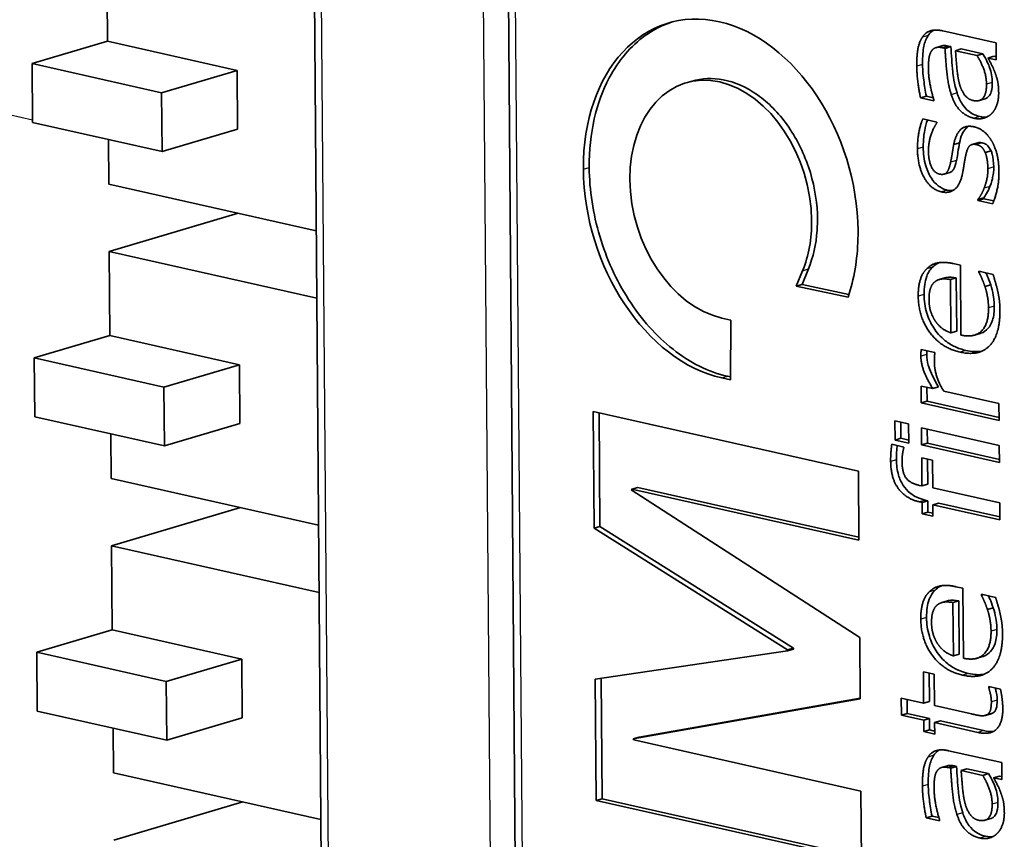
# Model space of a CAD drawing. Units: inches. Extents: x 0 to 32041, y -174 to 19884.
# Drawn here: x 430 to 441, y 4225 to 4234 of the extents above; entities that cross this region are included whole.
import ezdxf

# ---------------------------------------------------------------- set-up
doc = ezdxf.new("R2010")
doc.units = ezdxf.units.IN
doc.header["$MEASUREMENT"] = 0
doc.linetypes.add('DASH_DOT', pattern=[0.37, 0.24, -0.06, 0.01, -0.06])
for name, color, linetype, lineweight in [('Mittellinie(DIN)', 7, 'DASH_DOT', 25), ('Sichtbare Kanten(DIN)', 7, 'Continuous', 35), ('Sichtbare tangentiale Kanten(DIN)', 7, 'Continuous', 25)]:
    doc.layers.add(name, color=color, linetype=linetype, lineweight=lineweight)

msp = doc.modelspace()

# ---------------------------------------------------------------- linework, layer by layer
at = {"layer": 'Mittellinie(DIN)', "ltscale": 9.709965}
msp.add_line((376.687, 4245.065), (430.159, 4233.021), dxfattribs=at)
at = {"layer": 'Sichtbare Kanten(DIN)'}
for p, q in [((433.35, 4240.499), (433.517, 4219.251)), ((435.583, 4239.996), (435.75, 4218.748)), ((431.015, 4234.89), (431.022, 4233.924)), ((440.618, 4234.043), (441.229, 4233.905)), ((431.022, 4233.924), (430.154, 4233.667)), ((432.511, 4233.589), (431.022, 4233.924)), ((440.605, 4233.87), (440.538, 4233.85)), ((440.71, 4233.862), (440.643, 4233.842)), ((440.71, 4233.862), (440.681, 4233.869)), ((441.229, 4233.905), (441.231, 4233.71)), ((440.643, 4233.842), (440.614, 4233.849)), ((440.829, 4233.835), (440.763, 4233.815)), ((441.011, 4233.76), (440.763, 4233.815)), ((441.077, 4233.779), (440.829, 4233.835)), ((441.077, 4233.779), (441.011, 4233.76)), ((441.203, 4233.751), (441.136, 4233.731)), ((441.23, 4233.745), (441.203, 4233.751)), ((430.154, 4233.667), (430.159, 4232.991)), ((431.642, 4233.332), (430.154, 4233.667)), ((441.231, 4233.71), (441.136, 4233.731)), ((432.511, 4233.589), (431.642, 4233.332)), ((432.516, 4232.913), (432.511, 4233.589)), ((437.669, 4233.446), (437.736, 4233.466)), ((431.642, 4233.332), (431.648, 4232.656)), ((440.428, 4233.292), (440.361, 4233.272)), ((440.515, 4233.238), (440.361, 4233.272)), ((440.507, 4233.274), (440.428, 4233.292)), ((440.515, 4233.249), (440.515, 4233.238)), ((441.103, 4233.263), (441.036, 4233.243)), ((431.648, 4232.656), (430.159, 4232.991)), ((440.387, 4233.031), (440.549, 4232.995)), ((440.549, 4232.995), (440.549, 4232.985)), ((431.648, 4232.656), (432.516, 4232.913)), ((431.031, 4232.795), (431.035, 4232.282)), ((440.809, 4232.756), (440.742, 4232.736)), ((441.018, 4232.757), (440.951, 4232.737)), ((441.171, 4232.665), (441.104, 4232.645)), ((440.699, 4232.417), (440.632, 4232.398)), ((431.035, 4232.282), (433.419, 4231.745)), ((441.088, 4232.125), (441.021, 4232.105)), ((441.088, 4232.115), (441.021, 4232.095)), ((441.021, 4232.095), (441.021, 4232.105)), ((441.19, 4232.057), (441.021, 4232.095)), ((441.088, 4232.115), (441.088, 4232.125)), ((441.203, 4232.089), (441.088, 4232.115)), ((432.521, 4231.948), (431.041, 4231.51)), ((431.041, 4231.51), (431.049, 4230.544)), ((431.041, 4231.51), (433.425, 4230.973)), ((438.934, 4231.111), (439.007, 4231.288)), ((439.001, 4231.131), (439.073, 4231.308)), ((440.737, 4231.37), (440.819, 4231.351)), ((440.819, 4231.351), (440.825, 4230.549)), ((441.031, 4231.282), (441.195, 4231.245)), ((441.031, 4231.271), (441.031, 4231.282)), ((441.053, 4231.278), (441.031, 4231.271)), ((440.642, 4231.206), (440.575, 4231.186)), ((440.772, 4231.207), (440.705, 4231.187)), ((440.71, 4230.575), (440.705, 4231.187)), ((440.777, 4230.594), (440.772, 4231.207)), ((438.934, 4231.111), (439.001, 4231.131)), ((439.53, 4230.983), (438.934, 4231.111)), ((439.539, 4231.015), (439.001, 4231.131)), ((439.554, 4231.064), (439.53, 4230.983)), ((441.168, 4231.126), (441.101, 4231.107)), ((438.077, 4230.745), (438.18, 4230.722)), ((438.18, 4230.722), (438.179, 4230.033)), ((440.777, 4230.594), (440.71, 4230.575)), ((431.049, 4230.544), (430.18, 4230.287)), ((432.537, 4230.209), (431.049, 4230.544)), ((441.047, 4230.568), (440.98, 4230.548)), ((440.37, 4230.383), (440.526, 4230.347)), ((430.18, 4230.287), (430.186, 4229.611)), ((431.669, 4229.952), (430.18, 4230.287)), ((440.526, 4230.347), (440.526, 4230.337)), ((432.537, 4230.209), (431.669, 4229.952)), ((432.542, 4229.533), (432.537, 4230.209)), ((438.179, 4230.033), (438.078, 4230.056)), ((438.179, 4230.068), (438.144, 4230.076)), ((431.669, 4229.952), (431.674, 4229.276)), ((440.368, 4229.964), (440.501, 4229.934)), ((440.37, 4229.769), (440.368, 4229.964)), ((440.436, 4229.789), (440.435, 4229.949)), ((440.568, 4229.954), (440.501, 4229.934)), ((440.628, 4229.906), (441.262, 4229.763)), ((440.436, 4229.789), (440.37, 4229.769)), ((441.263, 4229.602), (440.436, 4229.789)), ((441.263, 4229.568), (440.37, 4229.769)), ((441.262, 4229.763), (441.263, 4229.568)), ((431.674, 4229.276), (430.186, 4229.611)), ((436.611, 4228.331), (436.601, 4229.673)), ((436.601, 4229.673), (439.647, 4228.987)), ((436.678, 4228.351), (436.668, 4229.658)), ((440.067, 4229.564), (440.223, 4229.529)), ((440.069, 4229.343), (440.067, 4229.564)), ((431.674, 4229.276), (432.542, 4229.533)), ((440.135, 4229.363), (440.134, 4229.549)), ((440.223, 4229.529), (440.225, 4229.308)), ((440.373, 4229.287), (440.372, 4229.482)), ((440.372, 4229.482), (441.265, 4229.281)), ((440.44, 4229.306), (440.439, 4229.467)), ((431.058, 4229.414), (431.062, 4228.902)), ((440.135, 4229.363), (440.069, 4229.343)), ((440.225, 4229.308), (440.069, 4229.343)), ((440.225, 4229.342), (440.135, 4229.363)), ((440.031, 4229.294), (440.168, 4229.263)), ((440.168, 4229.263), (440.169, 4229.253)), ((440.44, 4229.306), (440.373, 4229.287)), ((441.267, 4229.085), (440.373, 4229.287)), ((441.267, 4229.12), (440.44, 4229.306)), ((441.265, 4229.281), (441.267, 4229.085)), ((440.375, 4229.139), (440.499, 4229.111)), ((440.377, 4228.816), (440.375, 4229.139)), ((440.444, 4228.836), (440.442, 4229.124)), ((440.499, 4229.111), (440.502, 4228.794)), ((431.062, 4228.902), (433.446, 4228.365)), ((439.647, 4228.987), (439.653, 4228.193)), ((437.046, 4228.78), (437.038, 4228.771)), ((437.038, 4228.771), (439.662, 4227.076)), ((437.046, 4228.78), (437.113, 4228.8)), ((439.653, 4228.193), (437.046, 4228.78)), ((439.653, 4228.227), (437.113, 4228.8)), ((440.347, 4228.823), (440.377, 4228.816)), ((440.444, 4228.836), (440.377, 4228.816)), ((440.502, 4228.794), (441.271, 4228.621)), ((432.547, 4228.567), (431.068, 4228.129)), ((440.379, 4228.627), (440.349, 4228.633)), ((440.445, 4228.646), (440.379, 4228.627)), ((440.38, 4228.495), (440.379, 4228.627)), ((440.445, 4228.646), (440.416, 4228.653)), ((440.446, 4228.515), (440.445, 4228.646)), ((440.57, 4228.618), (440.503, 4228.599)), ((441.272, 4228.425), (440.503, 4228.599)), ((440.503, 4228.599), (440.504, 4228.467)), ((441.272, 4228.46), (440.57, 4228.618)), ((441.271, 4228.621), (441.272, 4228.425)), ((440.446, 4228.515), (440.38, 4228.495)), ((440.504, 4228.467), (440.38, 4228.495)), ((440.504, 4228.502), (440.446, 4228.515)), ((436.611, 4228.331), (436.678, 4228.351)), ((438.833, 4226.934), (436.611, 4228.331)), ((438.9, 4226.954), (436.678, 4228.351)), ((431.068, 4228.129), (431.075, 4227.164)), ((431.068, 4228.129), (433.452, 4227.592)), ((440.766, 4227.659), (440.848, 4227.641)), ((440.848, 4227.641), (440.854, 4226.838)), ((441.06, 4227.572), (441.224, 4227.535)), ((441.06, 4227.561), (441.06, 4227.572)), ((441.082, 4227.567), (441.06, 4227.561)), ((440.671, 4227.496), (440.604, 4227.476)), ((440.801, 4227.496), (440.734, 4227.477)), ((440.739, 4226.864), (440.734, 4227.477)), ((440.806, 4226.884), (440.801, 4227.496)), ((441.197, 4227.416), (441.13, 4227.396)), ((431.075, 4227.164), (430.207, 4226.906)), ((432.564, 4226.828), (431.075, 4227.164)), ((439.662, 4227.076), (439.668, 4226.369)), ((430.207, 4226.906), (430.212, 4226.23)), ((431.695, 4226.571), (430.207, 4226.906)), ((436.625, 4226.595), (438.834, 4226.923)), ((438.833, 4226.934), (438.9, 4226.954)), ((438.834, 4226.923), (438.833, 4226.934)), ((438.834, 4226.923), (438.9, 4226.943)), ((438.9, 4226.943), (438.9, 4226.954)), ((440.806, 4226.884), (440.739, 4226.864)), ((441.076, 4226.857), (441.009, 4226.837)), ((432.564, 4226.828), (431.695, 4226.571)), ((432.569, 4226.152), (432.564, 4226.828)), ((440.397, 4226.321), (440.394, 4226.681)), ((440.394, 4226.681), (440.518, 4226.653)), ((440.464, 4226.341), (440.461, 4226.666)), ((440.518, 4226.653), (440.521, 4226.293)), ((431.695, 4226.571), (431.701, 4225.895)), ((436.636, 4225.204), (436.625, 4226.595)), ((436.703, 4225.224), (436.692, 4226.605)), ((441.145, 4226.5), (441.145, 4226.512)), ((441.145, 4226.512), (441.28, 4226.481)), ((441.166, 4226.507), (441.145, 4226.5)), ((439.668, 4226.369), (437.06, 4225.912)), ((439.668, 4226.377), (437.127, 4225.932)), ((440.142, 4226.184), (440.14, 4226.379)), ((440.14, 4226.379), (440.397, 4226.321)), ((440.208, 4226.203), (440.207, 4226.364)), ((440.464, 4226.341), (440.397, 4226.321)), ((440.521, 4226.293), (440.947, 4226.197)), ((431.701, 4225.895), (430.212, 4226.23)), ((440.208, 4226.203), (440.142, 4226.184)), ((440.398, 4226.126), (440.142, 4226.184)), ((440.465, 4226.146), (440.208, 4226.203)), ((441.172, 4226.2), (441.106, 4226.18)), ((441.187, 4226.206), (441.12, 4226.186)), ((431.701, 4225.895), (432.569, 4226.152)), ((440.465, 4226.146), (440.398, 4226.126)), ((440.399, 4225.994), (440.398, 4226.126)), ((440.466, 4226.014), (440.465, 4226.146)), ((440.59, 4226.118), (440.523, 4226.098)), ((441.018, 4225.986), (440.523, 4226.098)), ((440.523, 4226.098), (440.524, 4225.966)), ((441.085, 4226.006), (440.59, 4226.118)), ((431.084, 4226.034), (431.088, 4225.522)), ((440.466, 4226.014), (440.399, 4225.994)), ((440.524, 4225.966), (440.399, 4225.994)), ((440.523, 4226.001), (440.466, 4226.014)), ((437.06, 4225.912), (437.127, 4225.932)), ((437.06, 4225.912), (437.069, 4225.9)), ((437.069, 4225.9), (439.676, 4225.312)), ((440.683, 4225.775), (441.294, 4225.638)), ((441.294, 4225.638), (441.296, 4225.443)), ((431.088, 4225.522), (433.472, 4224.985)), ((440.67, 4225.602), (440.603, 4225.583)), ((440.708, 4225.575), (440.679, 4225.581)), ((440.775, 4225.595), (440.708, 4225.575)), ((440.775, 4225.595), (440.746, 4225.601)), ((440.894, 4225.568), (440.828, 4225.548)), ((441.076, 4225.492), (440.828, 4225.548)), ((441.142, 4225.512), (440.894, 4225.568)), ((441.142, 4225.512), (441.076, 4225.492)), ((441.268, 4225.484), (441.201, 4225.464)), ((441.296, 4225.443), (441.201, 4225.464)), ((441.295, 4225.477), (441.268, 4225.484)), ((439.676, 4225.312), (439.682, 4224.518)), ((432.574, 4225.187), (431.094, 4224.749)), ((436.636, 4225.204), (436.703, 4225.224)), ((439.682, 4224.518), (436.636, 4225.204)), ((439.682, 4224.553), (436.703, 4225.224)), ((440.493, 4225.024), (440.426, 4225.005)), ((440.58, 4224.97), (440.426, 4225.005)), ((440.572, 4225.007), (440.493, 4225.024)), ((440.58, 4224.981), (440.58, 4224.97)), ((441.168, 4224.995), (441.101, 4224.976))]:
    msp.add_line(p, q, dxfattribs=at)
for points, knots in [([(436.488, 4232.456), (436.48, 4233.585), (437.18, 4234.344), (438.05, 4234.148), (438.92, 4233.952), (439.635, 4232.874), (439.643, 4231.745), (439.645, 4231.504), (439.615, 4231.275), (439.554, 4231.064)], [-18, -18, -18, -18, -17, -17, -17, -16, -16, -16, -15, -15, -15, -15]), ([(436.555, 4232.475), (436.554, 4232.669), (436.573, 4232.856), (436.652, 4233.203), (436.71, 4233.361), (436.892, 4233.705), (437.033, 4233.871), (437.293, 4234.056), (437.394, 4234.108), (437.5, 4234.143)], [-0.4554463, -0.4554463, -0.4554463, -0.4554463, -0.4237407, -0.4237407, -0.3931047, -0.3931047, -0.3492537, -0.3492537, -0.3245226, -0.3245226, -0.3245226, -0.3245226]), ([(440.385, 4233.655), (440.384, 4233.753), (440.39, 4233.819), (440.409, 4233.913), (440.426, 4233.954), (440.449, 4233.99)], [-0.03162527, -0.03162527, -0.03162527, -0.03162527, -0.0158243, -0.0158243, 0, 0, 0, 0]), ([(440.449, 4233.99), (440.461, 4234.008), (440.475, 4234.024), (440.498, 4234.042), (440.506, 4234.047), (440.514, 4234.051)], [-0.03690415, -0.03690415, -0.03690415, -0.03690415, -0.02795137, -0.02795137, -0.02378265, -0.02378265, -0.02378265, -0.02378265]), ([(440.681, 4233.869), (440.661, 4233.873), (440.641, 4233.876), (440.618, 4233.873), (440.612, 4233.872), (440.605, 4233.87)], [-0.03377246, -0.03377246, -0.03377246, -0.03377246, -0.01515237, -0.01515237, -0.01107677, -0.01107677, -0.01107677, -0.01107677]), ([(440.781, 4233.33), (440.747, 4233.433), (440.736, 4233.534), (440.722, 4233.668), (440.715, 4233.766), (440.71, 4233.862)], [-0.04108231, -0.04108231, -0.04108231, -0.04108231, -0.0296354, -0.0296354, 0, 0, 0, 0]), ([(441.186, 4233.449), (441.186, 4233.478), (441.183, 4233.508), (441.172, 4233.567), (441.165, 4233.595), (441.144, 4233.65), (441.121, 4233.708), (441.077, 4233.779)], [-0.07884312, -0.07884312, -0.07884312, -0.07884312, -0.05191653, -0.05191653, -0.02595256, -0.02595256, 0, 0, 0, 0]), ([(440.428, 4233.292), (440.416, 4233.35), (440.404, 4233.432), (440.391, 4233.52), (440.385, 4233.588), (440.385, 4233.655)], [-0.02703432, -0.02703432, -0.02703432, -0.02703432, -0.02085201, -0.02085201, 0, 0, 0, 0]), ([(439.007, 4231.288), (439.077, 4231.46), (439.112, 4231.654), (439.11, 4231.865), (439.104, 4232.612), (438.631, 4233.326), (438.055, 4233.456), (437.48, 4233.585), (437.016, 4233.083), (437.022, 4232.336), (437.028, 4231.588), (437.501, 4230.875), (438.077, 4230.745)], [-10, -10, -10, -10, -9, -9, -9, -8, -8, -8, -7, -7, -7, -6, -6, -6, -6]), ([(439.073, 4231.308), (439.128, 4231.442), (439.162, 4231.591), (439.177, 4231.813), (439.178, 4231.877), (439.169, 4232.122), (439.134, 4232.305), (439.014, 4232.656), (438.93, 4232.82), (438.729, 4233.102), (438.613, 4233.219), (438.361, 4233.397), (438.227, 4233.456), (437.97, 4233.505), (437.849, 4233.5), (437.736, 4233.466)], [-0.7257716, -0.7257716, -0.7257716, -0.7257716, -0.6754373, -0.6754373, -0.6559925, -0.6559925, -0.6005834, -0.6005834, -0.5456119, -0.5456119, -0.4923166, -0.4923166, -0.4385431, -0.4385431, -0.3889425, -0.3889425, -0.3889425, -0.3889425]), ([(441.103, 4233.263), (441.105, 4233.264), (441.108, 4233.264), (441.124, 4233.271), (441.137, 4233.28), (441.155, 4233.302), (441.166, 4233.317), (441.183, 4233.376), (441.186, 4233.413), (441.186, 4233.449)], [-0.03577297, -0.03577297, -0.03577297, -0.03577297, -0.03364575, -0.03364575, -0.02083872, -0.02083872, -0.01110686, -0.01110686, 0, 0, 0, 0]), ([(441.045, 4233.059), (441.002, 4233.069), (440.959, 4233.086), (440.882, 4233.144), (440.859, 4233.175), (440.817, 4233.236), (440.797, 4233.282), (440.781, 4233.33)], [-0.03117395, -0.03117395, -0.03117395, -0.03117395, -0.02290192, -0.02290192, -0.01509078, -0.01509078, 0, 0, 0, 0]), ([(440.392, 4232.707), (440.392, 4232.794), (440.402, 4232.861), (440.417, 4232.939), (440.427, 4232.981), (440.441, 4233.019)], [-0.02995077, -0.02995077, -0.02995077, -0.02995077, -0.01779812, -0.01779812, -0.00398916, -0.00398916, -0.00398916, -0.00398916]), ([(440.809, 4232.756), (440.816, 4232.791), (440.825, 4232.825), (440.85, 4232.881), (440.864, 4232.904), (440.89, 4232.931), (440.9, 4232.939), (440.912, 4232.947)], [-0.0617323, -0.0617323, -0.0617323, -0.0617323, -0.04293215, -0.04293215, -0.02653319, -0.02653319, -0.01938995, -0.01938995, -0.01938995, -0.01938995]), ([(440.774, 4232.555), (440.783, 4232.597), (440.789, 4232.636), (440.796, 4232.684), (440.803, 4232.72), (440.809, 4232.756)], [-0.01577888, -0.01577888, -0.01577888, -0.01577888, -0.01192115, -0.01192115, 0, 0, 0, 0]), ([(441.068, 4232.756), (441.056, 4232.759), (441.043, 4232.761), (441.027, 4232.759), (441.022, 4232.758), (441.018, 4232.757)], [-0.03916187, -0.03916187, -0.03916187, -0.03916187, -0.0301247, -0.0301247, -0.02686942, -0.02686942, -0.02686942, -0.02686942]), ([(441.171, 4232.665), (441.163, 4232.681), (441.154, 4232.697), (441.133, 4232.726), (441.124, 4232.732), (441.104, 4232.746), (441.086, 4232.752), (441.068, 4232.756)], [-0.01277788, -0.01277788, -0.01277788, -0.01277788, -0.01002264, -0.01002264, -0.00713187, -0.00713187, 0, 0, 0, 0]), ([(440.669, 4232.214), (440.651, 4232.218), (440.632, 4232.224), (440.597, 4232.241), (440.581, 4232.251), (440.535, 4232.287), (440.509, 4232.316), (440.464, 4232.385), (440.44, 4232.431), (440.401, 4232.564), (440.393, 4232.637), (440.392, 4232.707)], [-0.08602379, -0.08602379, -0.08602379, -0.08602379, -0.07407774, -0.07407774, -0.06276636, -0.06276636, -0.0416264, -0.0416264, -0.02182156, -0.02182156, 0, 0, 0, 0]), ([(441.202, 4232.48), (441.202, 4232.532), (441.194, 4232.589), (441.181, 4232.639), (441.177, 4232.653), (441.171, 4232.665)], [-0.01539125, -0.01539125, -0.01539125, -0.01539125, -0.00400527, -0.00400527, 0, 0, 0, 0]), ([(440.699, 4232.417), (440.704, 4232.419), (440.71, 4232.421), (440.722, 4232.429), (440.731, 4232.437), (440.755, 4232.477), (440.766, 4232.514), (440.774, 4232.555)], [-0.02791534, -0.02791534, -0.02791534, -0.02791534, -0.02231788, -0.02231788, -0.01388392, -0.01388392, 0, 0, 0, 0]), ([(438.144, 4230.076), (438.035, 4230.1), (437.927, 4230.139), (437.716, 4230.244), (437.615, 4230.309), (437.326, 4230.536), (437.153, 4230.731), (436.866, 4231.178), (436.753, 4231.424), (436.598, 4231.945), (436.557, 4232.212), (436.555, 4232.475)], [-0.3339158, -0.3339158, -0.3339158, -0.3339158, -0.2898802, -0.2898802, -0.2471401, -0.2471401, -0.1632646, -0.1632646, -0.0817273, -0.0817273, 0, 0, 0, 0]), ([(441.159, 4232.257), (441.177, 4232.303), (441.187, 4232.346), (441.198, 4232.397), (441.203, 4232.438), (441.202, 4232.48)], [-0.01741583, -0.01741583, -0.01741583, -0.01741583, -0.01309401, -0.01309401, 0, 0, 0, 0]), ([(441.088, 4232.125), (441.099, 4232.141), (441.11, 4232.158), (441.135, 4232.199), (441.148, 4232.23), (441.159, 4232.257)], [-0.01768047, -0.01768047, -0.01768047, -0.01768047, -0.01012977, -0.01012977, 0, 0, 0, 0]), ([(440.499, 4231.33), (440.516, 4231.347), (440.535, 4231.361), (440.561, 4231.375), (440.566, 4231.378), (440.572, 4231.381)], [-0.035683088, -0.035683088, -0.035683088, -0.035683088, -0.030689788, -0.030689788, -0.02926028, -0.02926028, -0.02926028, -0.02926028]), ([(440.402, 4231.016), (440.401, 4231.055), (440.404, 4231.094), (440.413, 4231.158), (440.42, 4231.192), (440.448, 4231.267), (440.47, 4231.302), (440.499, 4231.33)], [-0.04422749, -0.04422749, -0.04422749, -0.04422749, -0.02797027, -0.02797027, -0.01569982, -0.01569982, 0, 0, 0, 0]), ([(441.168, 4231.126), (441.152, 4231.171), (441.14, 4231.201), (441.125, 4231.237), (441.119, 4231.251), (441.112, 4231.264)], [-0.01466893, -0.01466893, -0.01466893, -0.01466893, -0.00739264, -0.00739264, -0.00301058, -0.00301058, -0.00301058, -0.00301058]), ([(440.772, 4231.207), (440.734, 4231.214), (440.691, 4231.218), (440.649, 4231.208), (440.645, 4231.207), (440.642, 4231.206)], [-0.0256708, -0.0256708, -0.0256708, -0.0256708, -0.00913703, -0.00913703, -0.00762695, -0.00762695, -0.00762695, -0.00762695]), ([(441.209, 4230.88), (441.209, 4230.939), (441.201, 4230.986), (441.19, 4231.048), (441.18, 4231.088), (441.168, 4231.126)], [-0.01901043, -0.01901043, -0.01901043, -0.01901043, -0.01219464, -0.01219464, 0, 0, 0, 0]), ([(440.883, 4230.373), (440.84, 4230.383), (440.797, 4230.396), (440.718, 4230.434), (440.681, 4230.456), (440.586, 4230.53), (440.544, 4230.583), (440.479, 4230.683), (440.452, 4230.739), (440.412, 4230.872), (440.402, 4230.945), (440.402, 4231.016)], [-0.08143742, -0.08143742, -0.08143742, -0.08143742, -0.06979532, -0.06979532, -0.05927312, -0.05927312, -0.0416155, -0.0416155, -0.02227374, -0.02227374, 0, 0, 0, 0]), ([(441.047, 4230.568), (441.049, 4230.568), (441.051, 4230.569), (441.091, 4230.582), (441.117, 4230.603), (441.159, 4230.649), (441.176, 4230.681), (441.204, 4230.767), (441.209, 4230.823), (441.209, 4230.88)], [-0.04230064, -0.04230064, -0.04230064, -0.04230064, -0.04172972, -0.04172972, -0.03107069, -0.03107069, -0.01757885, -0.01757885, 0, 0, 0, 0]), ([(440.568, 4229.954), (440.494, 4230.078), (440.465, 4230.152), (440.439, 4230.245), (440.433, 4230.285), (440.432, 4230.325)], [-0.02878498, -0.02878498, -0.02878498, -0.02878498, -0.01235214, -0.01235214, 0, 0, 0, 0]), ([(440.084, 4229.117), (440.084, 4229.169), (440.087, 4229.206), (440.089, 4229.241), (440.091, 4229.26), (440.093, 4229.28)], [-0.01457943, -0.01457943, -0.01457943, -0.01457943, -0.00977998, -0.00977998, -0.00362477, -0.00362477, -0.00362477, -0.00362477]), ([(440.416, 4228.653), (440.384, 4228.66), (440.352, 4228.671), (440.293, 4228.698), (440.266, 4228.714), (440.211, 4228.758), (440.184, 4228.787), (440.138, 4228.859), (440.121, 4228.898), (440.091, 4228.998), (440.085, 4229.059), (440.084, 4229.117)], [-0.06824896, -0.06824896, -0.06824896, -0.06824896, -0.05551391, -0.05551391, -0.04439339, -0.04439339, -0.03130545, -0.03130545, -0.0180279, -0.0180279, 0, 0, 0, 0]), ([(440.528, 4227.619), (440.545, 4227.636), (440.564, 4227.651), (440.59, 4227.665), (440.596, 4227.668), (440.601, 4227.67)], [-0.035683088, -0.035683088, -0.035683088, -0.035683088, -0.030689788, -0.030689788, -0.02926028, -0.02926028, -0.02926028, -0.02926028]), ([(440.431, 4227.306), (440.431, 4227.345), (440.433, 4227.383), (440.442, 4227.448), (440.449, 4227.481), (440.477, 4227.556), (440.499, 4227.591), (440.528, 4227.619)], [-0.04422749, -0.04422749, -0.04422749, -0.04422749, -0.02797027, -0.02797027, -0.01569982, -0.01569982, 0, 0, 0, 0]), ([(441.197, 4227.416), (441.181, 4227.461), (441.169, 4227.491), (441.154, 4227.526), (441.148, 4227.54), (441.141, 4227.554)], [-0.01466893, -0.01466893, -0.01466893, -0.01466893, -0.00739264, -0.00739264, -0.00301058, -0.00301058, -0.00301058, -0.00301058]), ([(440.801, 4227.496), (440.763, 4227.503), (440.72, 4227.507), (440.678, 4227.498), (440.674, 4227.497), (440.671, 4227.496)], [-0.0256708, -0.0256708, -0.0256708, -0.0256708, -0.00913703, -0.00913703, -0.00762695, -0.00762695, -0.00762695, -0.00762695]), ([(441.238, 4227.169), (441.238, 4227.229), (441.23, 4227.275), (441.219, 4227.337), (441.209, 4227.377), (441.197, 4227.416)], [-0.01901043, -0.01901043, -0.01901043, -0.01901043, -0.01219464, -0.01219464, 0, 0, 0, 0]), ([(440.912, 4226.663), (440.869, 4226.672), (440.827, 4226.686), (440.747, 4226.723), (440.71, 4226.745), (440.615, 4226.82), (440.573, 4226.873), (440.508, 4226.972), (440.481, 4227.029), (440.441, 4227.162), (440.431, 4227.234), (440.431, 4227.306)], [-0.08143742, -0.08143742, -0.08143742, -0.08143742, -0.06979532, -0.06979532, -0.05927312, -0.05927312, -0.0416155, -0.0416155, -0.02227374, -0.02227374, 0, 0, 0, 0]), ([(441.076, 4226.857), (441.078, 4226.858), (441.08, 4226.858), (441.12, 4226.872), (441.146, 4226.893), (441.188, 4226.939), (441.205, 4226.97), (441.233, 4227.057), (441.239, 4227.112), (441.238, 4227.169)], [-0.04230064, -0.04230064, -0.04230064, -0.04230064, -0.04172972, -0.04172972, -0.03107069, -0.03107069, -0.01757885, -0.01757885, 0, 0, 0, 0]), ([(441.242, 4226.357), (441.241, 4226.404), (441.234, 4226.433), (441.226, 4226.465), (441.223, 4226.481), (441.219, 4226.495)], [-0.010182635, -0.010182635, -0.010182635, -0.010182635, -0.005626872, -0.005626872, -0.002249144, -0.002249144, -0.002249144, -0.002249144]), ([(441.187, 4226.206), (441.197, 4226.21), (441.206, 4226.216), (441.221, 4226.234), (441.226, 4226.246), (441.239, 4226.285), (441.242, 4226.319), (441.242, 4226.357)], [-0.02323031, -0.02323031, -0.02323031, -0.02323031, -0.01759615, -0.01759615, -0.01170901, -0.01170901, 0, 0, 0, 0]), ([(440.45, 4225.388), (440.449, 4225.485), (440.455, 4225.551), (440.474, 4225.645), (440.49, 4225.687), (440.514, 4225.722)], [-0.03162527, -0.03162527, -0.03162527, -0.03162527, -0.0158243, -0.0158243, 0, 0, 0, 0]), ([(440.514, 4225.722), (440.526, 4225.741), (440.539, 4225.756), (440.563, 4225.774), (440.571, 4225.779), (440.579, 4225.784)], [-0.03690415, -0.03690415, -0.03690415, -0.03690415, -0.02795137, -0.02795137, -0.02378265, -0.02378265, -0.02378265, -0.02378265]), ([(440.746, 4225.601), (440.726, 4225.606), (440.706, 4225.608), (440.683, 4225.605), (440.677, 4225.604), (440.67, 4225.602)], [-0.03377246, -0.03377246, -0.03377246, -0.03377246, -0.01515237, -0.01515237, -0.01107677, -0.01107677, -0.01107677, -0.01107677]), ([(440.846, 4225.062), (440.811, 4225.166), (440.801, 4225.266), (440.787, 4225.4), (440.78, 4225.498), (440.775, 4225.595)], [-0.04108231, -0.04108231, -0.04108231, -0.04108231, -0.0296354, -0.0296354, 0, 0, 0, 0]), ([(441.251, 4225.181), (441.251, 4225.211), (441.248, 4225.24), (441.237, 4225.299), (441.23, 4225.327), (441.209, 4225.382), (441.186, 4225.44), (441.142, 4225.512)], [-0.07884312, -0.07884312, -0.07884312, -0.07884312, -0.05191653, -0.05191653, -0.02595256, -0.02595256, 0, 0, 0, 0]), ([(440.493, 4225.024), (440.481, 4225.082), (440.469, 4225.165), (440.456, 4225.253), (440.45, 4225.321), (440.45, 4225.388)], [-0.02703432, -0.02703432, -0.02703432, -0.02703432, -0.02085201, -0.02085201, 0, 0, 0, 0]), ([(441.168, 4224.995), (441.17, 4224.996), (441.173, 4224.997), (441.189, 4225.003), (441.202, 4225.012), (441.22, 4225.034), (441.231, 4225.05), (441.248, 4225.109), (441.251, 4225.145), (441.251, 4225.181)], [-0.03577297, -0.03577297, -0.03577297, -0.03577297, -0.03364575, -0.03364575, -0.02083872, -0.02083872, -0.01110686, -0.01110686, 0, 0, 0, 0]), ([(441.109, 4224.792), (441.067, 4224.801), (441.024, 4224.819), (440.947, 4224.877), (440.923, 4224.908), (440.882, 4224.968), (440.862, 4225.014), (440.846, 4225.062)], [-0.03117395, -0.03117395, -0.03117395, -0.03117395, -0.02290192, -0.02290192, -0.01509078, -0.01509078, 0, 0, 0, 0])]:
    msp.add_open_spline(points, degree=3, knots=knots, dxfattribs=at)
for points, degree in [([(440.382, 4233.97), (440.418, 4234.026), (440.534, 4234.062), (440.618, 4234.043)], 2), ([(440.318, 4233.636), (440.317, 4233.756), (440.345, 4233.913), (440.382, 4233.97)], 2), ([(440.48, 4233.8), (440.462, 4233.767), (440.451, 4233.662), (440.451, 4233.604)], 2), ([(440.614, 4233.849), (440.562, 4233.861), (440.498, 4233.834), (440.48, 4233.8)], 2), ([(440.715, 4233.31), (440.679, 4233.416), (440.651, 4233.687), (440.643, 4233.842)], 2), ([(440.763, 4233.815), (440.768, 4233.744), (440.786, 4233.529), (440.802, 4233.459)], 2), ([(441.119, 4233.429), (441.118, 4233.52), (441.057, 4233.684), (441.011, 4233.76)], 2), ([(440.361, 4233.272), (440.349, 4233.329), (440.319, 4233.537), (440.318, 4233.636)], 2), ([(441.136, 4233.731), (441.15, 4233.705), (441.199, 4233.614), (441.213, 4233.573)], 2), ([(440.451, 4233.604), (440.452, 4233.537), (440.484, 4233.347), (440.515, 4233.249)], 2), ([(441.213, 4233.573), (441.235, 4233.517), (441.258, 4233.415), (441.259, 4233.327)], 2), ([(440.802, 4233.459), (440.821, 4233.377), (440.898, 4233.259), (440.966, 4233.243)], 2), ([(440.966, 4233.243), (441.043, 4233.226), (441.12, 4233.321), (441.119, 4233.429)], 2), ([(440.978, 4233.039), (440.885, 4233.06), (440.753, 4233.191), (440.715, 4233.31)], 2), ([(441.259, 4233.327), (441.259, 4233.256), (441.219, 4233.136), (441.182, 4233.096)], 2), ([(441.182, 4233.096), (441.145, 4233.058), (441.038, 4233.026), (440.978, 4233.039)], 2), ([(440.326, 4232.688), (440.325, 4232.784), (440.36, 4232.971), (440.387, 4233.031)], 2), ([(440.549, 4232.985), (440.503, 4232.92), (440.451, 4232.749), (440.452, 4232.655)], 2), ([(441.124, 4233.055), (441.099, 4233.052), (441.072, 4233.053), (441.045, 4233.059)], 3), ([(440.742, 4232.736), (440.766, 4232.858), (440.88, 4232.963), (440.98, 4232.94)], 2), ([(440.98, 4232.94), (441.037, 4232.927), (441.14, 4232.845), (441.178, 4232.779)], 2), ([(440.707, 4232.535), (440.716, 4232.576), (440.732, 4232.68), (440.742, 4232.736)], 2), ([(441.001, 4232.737), (440.948, 4232.749), (440.894, 4232.686), (440.876, 4232.594)], 2), ([(441.104, 4232.645), (441.086, 4232.685), (441.044, 4232.727), (441.001, 4232.737)], 2), ([(441.178, 4232.779), (441.218, 4232.709), (441.261, 4232.543), (441.262, 4232.424)], 2), ([(440.602, 4232.194), (440.48, 4232.221), (440.327, 4232.492), (440.326, 4232.688)], 2), ([(440.452, 4232.655), (440.453, 4232.559), (440.517, 4232.412), (440.579, 4232.398)], 2), ([(441.135, 4232.46), (441.135, 4232.507), (441.118, 4232.617), (441.104, 4232.645)], 2), ([(440.579, 4232.398), (440.636, 4232.385), (440.691, 4232.452), (440.707, 4232.535)], 2), ([(440.876, 4232.594), (440.87, 4232.558), (440.851, 4232.442), (440.841, 4232.393)], 2), ([(438.078, 4230.056), (437.21, 4230.251), (436.497, 4231.328), (436.488, 4232.456)], 3), ([(440.841, 4232.393), (440.812, 4232.267), (440.69, 4232.174), (440.602, 4232.194)], 2), ([(441.092, 4232.237), (441.11, 4232.282), (441.136, 4232.396), (441.135, 4232.46)], 2), ([(441.262, 4232.424), (441.263, 4232.308), (441.216, 4232.117), (441.19, 4232.057)], 2), ([(440.733, 4232.208), (440.712, 4232.207), (440.69, 4232.209), (440.669, 4232.214)], 3), ([(441.021, 4232.105), (441.036, 4232.126), (441.072, 4232.186), (441.092, 4232.237)], 2), ([(440.432, 4231.31), (440.482, 4231.361), (440.629, 4231.394), (440.737, 4231.37)], 2), ([(440.335, 4230.997), (440.334, 4231.104), (440.381, 4231.26), (440.432, 4231.31)], 2), ([(441.101, 4231.107), (441.081, 4231.164), (441.047, 4231.244), (441.031, 4231.271)], 2), ([(440.526, 4231.161), (440.493, 4231.135), (440.458, 4231.036), (440.459, 4230.958)], 2), ([(440.705, 4231.187), (440.645, 4231.198), (440.556, 4231.186), (440.526, 4231.161)], 2), ([(441.195, 4231.245), (441.206, 4231.209), (441.238, 4231.1), (441.247, 4231.058)], 2), ([(441.142, 4230.86), (441.142, 4230.924), (441.119, 4231.053), (441.101, 4231.107)], 2), ([(441.247, 4231.058), (441.26, 4230.998), (441.273, 4230.903), (441.273, 4230.833)], 2), ([(440.816, 4230.353), (440.598, 4230.402), (440.337, 4230.757), (440.335, 4230.997)], 2), ([(440.459, 4230.958), (440.459, 4230.88), (440.496, 4230.763), (440.531, 4230.71)], 2), ([(441.273, 4230.833), (441.276, 4230.555), (441.038, 4230.303), (440.816, 4230.353)], 2), ([(440.825, 4230.549), (440.98, 4230.514), (441.144, 4230.679), (441.142, 4230.86)], 2), ([(440.531, 4230.71), (440.567, 4230.658), (440.653, 4230.594), (440.71, 4230.575)], 2), ([(440.365, 4230.305), (440.365, 4230.335), (440.367, 4230.364), (440.37, 4230.383)], 2), ([(440.432, 4230.325), (440.432, 4230.348), (440.432, 4230.36), (440.433, 4230.368)], 3), ([(441.065, 4230.364), (441.006, 4230.354), (440.944, 4230.359), (440.883, 4230.373)], 3), ([(440.501, 4229.934), (440.427, 4230.057), (440.366, 4230.23), (440.365, 4230.305)], 2), ([(440.526, 4230.337), (440.521, 4230.316), (440.52, 4230.267), (440.52, 4230.234)], 2), ([(440.52, 4230.234), (440.521, 4230.155), (440.575, 4229.988), (440.628, 4229.906)], 2), ([(440.018, 4229.097), (440.017, 4229.151), (440.025, 4229.253), (440.031, 4229.294)], 2), ([(440.169, 4229.253), (440.161, 4229.228), (440.148, 4229.134), (440.149, 4229.095)], 2), ([(440.349, 4228.633), (440.189, 4228.67), (440.019, 4228.909), (440.018, 4229.097)], 2), ([(440.149, 4229.095), (440.15, 4228.972), (440.235, 4228.848), (440.347, 4228.823)], 2), ([(440.461, 4227.599), (440.512, 4227.65), (440.659, 4227.684), (440.766, 4227.659)], 2), ([(440.364, 4227.286), (440.363, 4227.394), (440.41, 4227.55), (440.461, 4227.599)], 2), ([(441.13, 4227.396), (441.11, 4227.453), (441.076, 4227.533), (441.06, 4227.561)], 2), ([(441.224, 4227.535), (441.235, 4227.499), (441.267, 4227.389), (441.276, 4227.347)], 2), ([(440.555, 4227.451), (440.522, 4227.424), (440.487, 4227.326), (440.488, 4227.247)], 2), ([(440.734, 4227.477), (440.674, 4227.488), (440.585, 4227.475), (440.555, 4227.451)], 2), ([(441.171, 4227.149), (441.171, 4227.213), (441.148, 4227.342), (441.13, 4227.396)], 2), ([(441.276, 4227.347), (441.289, 4227.288), (441.302, 4227.192), (441.303, 4227.122)], 2), ([(440.845, 4226.643), (440.627, 4226.692), (440.366, 4227.047), (440.364, 4227.286)], 2), ([(440.488, 4227.247), (440.488, 4227.169), (440.525, 4227.052), (440.56, 4227)], 2), ([(441.303, 4227.122), (441.305, 4226.844), (441.067, 4226.593), (440.845, 4226.643)], 2), ([(440.854, 4226.838), (441.009, 4226.803), (441.173, 4226.969), (441.171, 4227.149)], 2), ([(440.56, 4227), (440.596, 4226.948), (440.682, 4226.883), (440.739, 4226.864)], 2), ([(441.094, 4226.654), (441.035, 4226.643), (440.973, 4226.649), (440.912, 4226.663)], 3), ([(441.175, 4226.337), (441.174, 4226.385), (441.152, 4226.479), (441.145, 4226.5)], 2), ([(441.28, 4226.481), (441.292, 4226.423), (441.306, 4226.308), (441.306, 4226.259)], 2), ([(441.12, 4226.186), (441.148, 4226.197), (441.175, 4226.27), (441.175, 4226.337)], 2), ([(440.947, 4226.197), (441.014, 4226.182), (441.089, 4226.172), (441.12, 4226.186)], 2), ([(441.306, 4226.259), (441.308, 4226.1), (441.169, 4225.952), (441.018, 4225.986)], 2), ([(441.172, 4226.2), (441.177, 4226.202), (441.182, 4226.203), (441.187, 4226.206)], 3), ([(441.201, 4225.997), (441.163, 4225.993), (441.123, 4225.998), (441.085, 4226.006)], 3), ([(440.447, 4225.702), (440.483, 4225.758), (440.599, 4225.794), (440.683, 4225.775)], 2), ([(440.383, 4225.368), (440.382, 4225.488), (440.41, 4225.646), (440.447, 4225.702)], 2), ([(440.545, 4225.533), (440.526, 4225.499), (440.516, 4225.394), (440.516, 4225.337)], 2), ([(440.679, 4225.581), (440.627, 4225.593), (440.563, 4225.566), (440.545, 4225.533)], 2), ([(440.78, 4225.042), (440.744, 4225.148), (440.716, 4225.419), (440.708, 4225.575)], 2), ([(440.828, 4225.548), (440.833, 4225.477), (440.851, 4225.261), (440.867, 4225.192)], 2), ([(441.184, 4225.161), (441.183, 4225.253), (441.121, 4225.417), (441.076, 4225.492)], 2), ([(441.201, 4225.464), (441.215, 4225.437), (441.264, 4225.346), (441.278, 4225.305)], 2), ([(440.426, 4225.005), (440.414, 4225.061), (440.384, 4225.269), (440.383, 4225.368)], 2), ([(440.516, 4225.337), (440.517, 4225.269), (440.549, 4225.079), (440.58, 4224.981)], 2), ([(441.278, 4225.305), (441.3, 4225.249), (441.323, 4225.148), (441.324, 4225.06)], 2), ([(440.867, 4225.192), (440.886, 4225.11), (440.963, 4224.991), (441.03, 4224.976)], 2), ([(441.03, 4224.976), (441.108, 4224.959), (441.185, 4225.054), (441.184, 4225.161)], 2), ([(441.043, 4224.772), (440.95, 4224.793), (440.818, 4224.924), (440.78, 4225.042)], 2), ([(441.324, 4225.06), (441.324, 4224.989), (441.284, 4224.869), (441.246, 4224.829)], 2), ([(441.246, 4224.829), (441.21, 4224.79), (441.102, 4224.758), (441.043, 4224.772)], 2), ([(441.189, 4224.787), (441.163, 4224.784), (441.137, 4224.786), (441.109, 4224.792)], 3)]:
    msp.add_open_spline(points, degree=degree, dxfattribs=at)
at = {"layer": 'Sichtbare tangentiale Kanten(DIN)'}
for p, q in [((433.6, 4219.203), (433.433, 4240.451)), ((435.294, 4240.032), (435.461, 4218.784)), ((435.833, 4218.7), (435.666, 4239.948)), ((440.449, 4233.99), (440.382, 4233.97)), ((440.681, 4233.869), (440.614, 4233.849)), ((440.385, 4233.655), (440.318, 4233.636)), ((441.186, 4233.449), (441.119, 4233.429)), ((440.781, 4233.33), (440.715, 4233.31)), ((441.045, 4233.059), (440.978, 4233.039)), ((441.068, 4232.756), (441.001, 4232.737)), ((440.392, 4232.707), (440.326, 4232.688)), ((440.774, 4232.555), (440.707, 4232.535)), ((436.488, 4232.456), (436.555, 4232.475)), ((441.202, 4232.48), (441.135, 4232.46)), ((440.669, 4232.214), (440.602, 4232.194)), ((441.159, 4232.257), (441.092, 4232.237)), ((439.007, 4231.288), (439.073, 4231.308)), ((440.499, 4231.33), (440.432, 4231.31)), ((440.402, 4231.016), (440.335, 4230.997)), ((441.209, 4230.88), (441.142, 4230.86)), ((440.883, 4230.373), (440.816, 4230.353)), ((440.432, 4230.325), (440.365, 4230.305)), ((438.078, 4230.056), (438.144, 4230.076)), ((440.084, 4229.117), (440.018, 4229.097)), ((440.416, 4228.653), (440.349, 4228.633)), ((440.528, 4227.619), (440.461, 4227.599)), ((440.431, 4227.306), (440.364, 4227.286)), ((441.238, 4227.169), (441.171, 4227.149)), ((440.912, 4226.663), (440.845, 4226.643)), ((441.242, 4226.357), (441.175, 4226.337)), ((441.085, 4226.006), (441.018, 4225.986)), ((440.514, 4225.722), (440.447, 4225.702)), ((440.746, 4225.601), (440.679, 4225.581)), ((440.45, 4225.388), (440.383, 4225.368)), ((441.251, 4225.181), (441.184, 4225.161)), ((440.846, 4225.062), (440.78, 4225.042)), ((441.109, 4224.792), (441.043, 4224.772))]:
    msp.add_line(p, q, dxfattribs=at)

doc.saveas('drawing.dxf')
